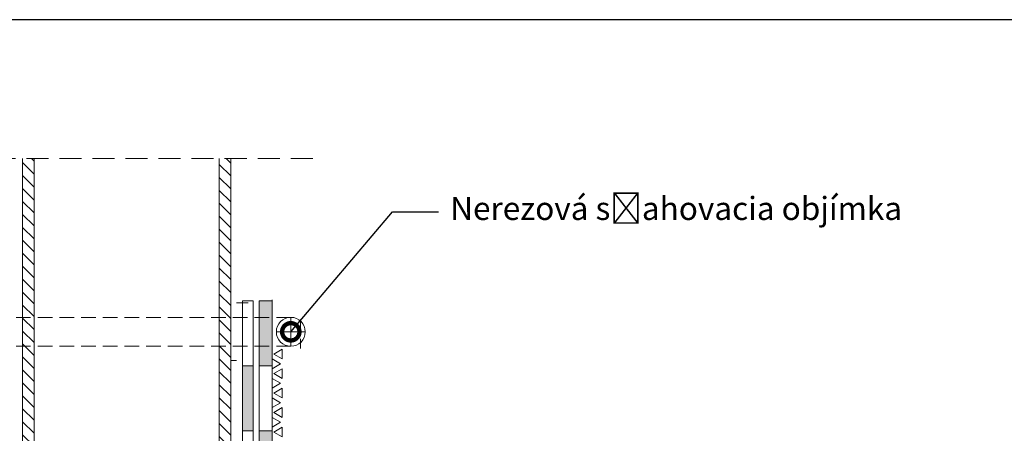
# Model space of a CAD drawing. Units: millimetres. Extents: x 3484 to 4062, y 1064 to 1361.
# Drawn here: x 3644 to 3814, y 1289 to 1361 of the extents above; entities that cross this region are included whole.
import ezdxf
from ezdxf import colors
from ezdxf.entities.mleader import LeaderData, LeaderLine
from ezdxf.math import Vec2, Vec3

# ---------------------------------------------------------------- set-up
doc = ezdxf.new("R2010")
doc.units = ezdxf.units.MM
doc.linetypes.add('DASHED', pattern=[0.75, 0.5, -0.25])
doc.linetypes.add('STRICHLINIE', pattern=[19.05, 12.7, -6.35])
for name, color, linetype, lineweight in [('Beschriftung', 7, 'Continuous', 13), ('Bestreuung', 7, 'Continuous', 9), ('Beton', 7, 'Continuous', 9), ('Bitumen', 7, 'Continuous', 9), ('KONSTRUKCE', 7, 'Continuous', 9), ('Konstruktionslinie', 7, 'STRICHLINIE', 13)]:
    doc.layers.add(name, color=color, linetype=linetype, lineweight=lineweight)
doc.styles.get("Standard").update_dxf_attribs({"font": 'arial.ttf'})
pattern_1 = [(135, (3504.3752, 1094.1616), (-1.122532, -1.122532), [])]

# ---------------------------------------------------------------- blocks, each defined once
blk = doc.blocks.new('_DotSmall')
at = {"color": 0, "linetype": 'ByBlock', "const_width": 0.5}
blk.add_lwpolyline([(-0.0625, 0, 1), (0.0625, 0, 1)], format="xyb", close=True, dxfattribs=at)

msp = doc.modelspace()

# ---------------------------------------------------------------- hatches: boundary and pattern name
at = {"layer": 'Bitumen', "transparency": 33554687}
h = msp.add_hatch(dxfattribs=at)
h.set_pattern_fill('ANSI31', color=256, scale=0.5, angle=90, style=0)
h.set_pattern_definition(pattern_1)
h.paths.add_polyline_path([(3644.09, 1304.29), (3646.09, 1304.29), (3646.09, 1102.57), (3644.09, 1102.57)])
h.paths.add_polyline_path([(3644.09, 1309.29), (3644.09, 1336.81), (3646.09, 1336.81), (3646.09, 1309.29)])
h.paths.add_polyline_path([(3646.09, 1304.29), (3644.09, 1304.29), (3644.09, 1309.29), (3646.09, 1309.29)])
h = msp.add_hatch(dxfattribs=at)
h.set_pattern_fill('ANSI31', color=256, scale=0.5, angle=90, style=0)
h.set_pattern_definition(pattern_1)
h.paths.add_polyline_path([(3680.09, 1304.29), (3678.09, 1304.29), (3678.09, 1102.57), (3680.09, 1102.57)])
h.paths.add_polyline_path([(3680.09, 1336.81), (3678.09, 1336.81), (3678.09, 1309.29), (3680.09, 1309.29)])
h.paths.add_polyline_path([(3680.09, 1309.29), (3678.09, 1309.29), (3678.09, 1304.29), (3680.09, 1304.29)])
at = {"layer": 'Bitumen'}
h = msp.add_hatch(color=7, dxfattribs=at)
h.dxf.hatch_style = 1
h.paths.add_polyline_path([(3687.25, 1312.15), (3685, 1312.15), (3685, 1300.9), (3687.25, 1300.9)])
h = msp.add_hatch(color=256, dxfattribs=at)
h.dxf.hatch_style = 1
h.paths.add_polyline_path([(3682.13, 1289.63), (3684, 1289.63), (3684, 1300.88), (3682.13, 1300.88)])
h = msp.add_hatch(color=7, dxfattribs=at)
h.dxf.hatch_style = 1
h.paths.add_polyline_path([(3687.25, 1289.65), (3685, 1289.65), (3685, 1278.4), (3687.25, 1278.4)])

# ---------------------------------------------------------------- linework, layer by layer
at = {"layer": 'Bestreuung'}
for p, q in [((3687.25, 1312.32), (3687.25, 1310.63)), ((3692.16, 1308.94), (3692.16, 1307.25)), ((3692.16, 1305.57), (3692.16, 1303.88)), ((3687.25, 1302.19), (3687.25, 1300.5))]:
    msp.add_line(p, q, dxfattribs=at)
for points in [[(3688.99, 1303.77), (3688.99, 1302.08), (3687.53, 1302.93)], [(3687.25, 1302.08), (3687.25, 1300.4), (3688.71, 1301.24)], [(3688.99, 1300.4), (3688.99, 1298.71), (3687.53, 1299.55)], [(3687.25, 1298.71), (3687.25, 1297.02), (3688.71, 1297.87)], [(3688.99, 1297.02), (3688.99, 1295.33), (3687.53, 1296.18)], [(3687.25, 1295.33), (3687.25, 1293.65), (3688.71, 1294.49)], [(3688.99, 1293.65), (3688.99, 1291.96), (3687.53, 1292.8)], [(3687.25, 1291.96), (3687.25, 1290.27), (3688.71, 1291.12)], [(3688.99, 1290.27), (3688.99, 1288.58), (3687.53, 1289.43)]]:
    msp.add_lwpolyline(points, close=True, dxfattribs=at)
at = {"layer": 'Beton'}
for p, q in [((3644.09, 1336.81), (3644.09, 1102.57)), ((3646.09, 1336.81), (3646.09, 1102.57)), ((3678.09, 1336.81), (3678.09, 1102.57)), ((3680.09, 1336.81), (3680.09, 1102.57)), ((3681.09, 1311.79), (3683.09, 1311.79))]:
    msp.add_line(p, q, dxfattribs=at)
at = {"layer": 'Beton', "linetype": 'DASHED', "ltscale": 5}
for p, q in [((3690.49, 1309.29), (3634.41, 1309.29)), ((3690.49, 1304.29), (3634.41, 1304.29))]:
    msp.add_line(p, q, dxfattribs=at)
at = {"layer": 'Bitumen'}
for p, q in [((3687.25, 1312.15), (3685, 1312.15)), ((3692.49, 1306.79), (3687.99, 1306.79))]:
    msp.add_line(p, q, dxfattribs=at)
at = {"layer": 'Bitumen', "linetype": 'ByBlock', "ltscale": 0.05}
for p, q in [((3690.49, 1304.29), (3690.49, 1309.29)), ((3687.99, 1306.79), (3692.99, 1306.79))]:
    msp.add_line(p, q, dxfattribs=at)
at = {"layer": 'Bitumen'}
for points in [[(3682.13, 1300.88), (3682.13, 1312.13), (3684, 1312.13), (3684, 1300.88)], [(3685, 1300.9), (3685, 1312.15), (3687.25, 1312.15), (3687.25, 1300.9)], [(3682.13, 1289.63), (3682.13, 1300.88), (3684, 1300.88), (3684, 1289.63)], [(3685, 1289.65), (3685, 1300.9), (3687.25, 1300.9), (3687.25, 1289.65)], [(3682.13, 1278.38), (3682.13, 1289.63), (3684, 1289.63), (3684, 1278.38)], [(3685, 1278.4), (3685, 1289.65), (3687.25, 1289.65), (3687.25, 1278.4)]]:
    msp.add_lwpolyline(points, close=True, dxfattribs=at)
at = {"layer": 'Bitumen', "linetype": 'ByBlock', "ltscale": 0.05}
msp.add_circle((3690.49, 1306.79), 2.5, dxfattribs=at)
at = {"layer": 'Defpoints'}
msp.add_lwpolyline([(3484.23, 1063.86), (4062.03, 1063.86), (4062.03, 1360.86), (3484.23, 1360.86)], close=True, dxfattribs=at)
at = {"layer": 'KONSTRUKCE', "linetype": 'ByBlock', "ltscale": 0.05}
for p, q in [((3681.09, 1311.79), (3683.09, 1311.79)), ((3690.49, 1309.29), (3687.99, 1309.29)), ((3690.49, 1304.29), (3687.99, 1304.29)), ((3681.09, 1301.79), (3680.09, 1301.79))]:
    msp.add_line(p, q, dxfattribs=at)
at = {"layer": 'Konstruktionslinie', "ltscale": 0.3}
msp.add_line((3694.29, 1336.81), (3627.73, 1336.81), dxfattribs=at)

# ---------------------------------------------------------------- leaders
at = {"layer": 'Beschriftung'}
ml = msp.add_multileader_mtext('Standard', dxfattribs=at)
ml.set_content('Nerezová sťahovacia objímka ', color=256)
ml.set_leader_properties()
ml.set_arrow_properties(name='DOTSMALL')
ml.build(insert=Vec2(0, 0))
ml.multileader.update_dxf_attribs({"arrow_head_size": 6})
ctx = ml.context
ctx.base_point, ctx.arrow_head_size, ctx.plane_origin = Vec3(3716.07, 1327.57), 6, Vec3(3704.24, 1298.76)
notes = []
notes.append((ctx, [(0, (1, 1, 0), (3708.07, 1327.57), (1, 0), 8, [(0, [(3690.49, 1306.79)], 0, [])])]))
ctx.mtext.insert, ctx.mtext.flow_direction = Vec3(3718.07, 1330.16), 5
for ctx, leaders in notes:
    for number, flags, end, landing, length, lines in leaders:
        leader = LeaderData()
        leader.index, (leader.has_last_leader_line, leader.has_dogleg_vector, leader.attachment_direction) = number, flags
        leader.last_leader_point, leader.dogleg_vector, leader.dogleg_length = Vec3(end), Vec3(landing), length
        for number, points, colour, breaks in lines:
            line = LeaderLine()
            line.index, line.vertices, line.color, line.breaks = number, Vec3.list(points), colors.encode_raw_color(colour), breaks
            leader.lines.append(line)
        ctx.leaders.append(leader)

doc.saveas('drawing.dxf')
